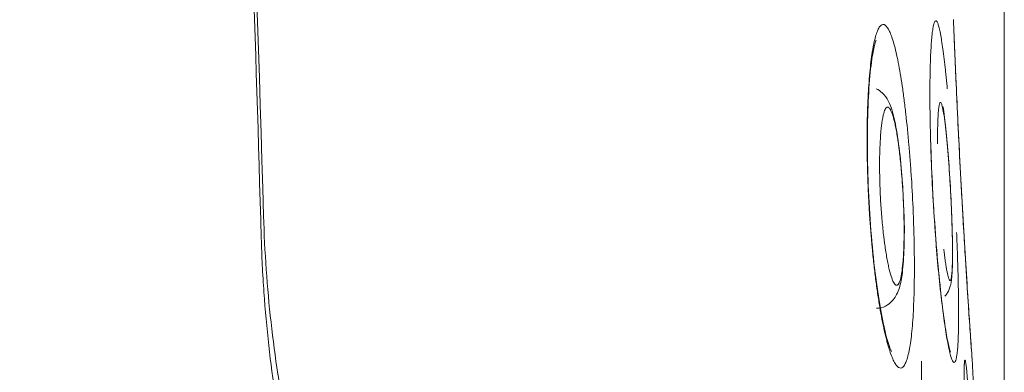
# Model space of a CAD drawing. Units: millimetres. Extents: x 4 to 415, y 5 to 292.
# Drawn here: x 282 to 287, y 168 to 170 of the extents above; entities that cross this region are included whole.
import ezdxf

# ---------------------------------------------------------------- set-up
doc = ezdxf.new("R2010")
doc.units = ezdxf.units.MM
doc.layers.add('1', color=7, linetype='Continuous', true_color=0xffffff)
doc.styles.add('ideas_simplex', font='simplex.shx')
doc.dimstyles.get("Standard").update_dxf_attribs({"dimtxt": 0.18, "dimasz": 0.18, "dimexe": 0.18, "dimexo": 0.0625, "dimgap": 0.09, "dimtad": 0, "dimtih": 1, "dimtoh": 1, "dimdec": 4, "dimzin": 0, "dimdsep": 46, "dimtxsty": 'Standard', "dimcen": 0.09, "dimadec": 0, "dimazin": 0, "dimtfac": 1, "dimtdec": 4, "dimtofl": 0, "dimtmove": 0, "dimatfit": 3, "dimfxl": 1, "dimtolj": 1, "dimtzin": 0, "dimarcsym": 0})

# ---------------------------------------------------------------- blocks, each defined once
blk = doc.blocks.new('_U11')
at = {"layer": '1', "color": 152, "lineweight": 13}
for p, q in [((230.456848, 190.613297), (230.456848, 242.6184)), ((286.706848, 167.813297), (286.706848, 242.6184))]:
    blk.add_line(p, q, dxfattribs=at)
at = {"layer": '1', "color": 27, "lineweight": 13}
blk.add_line((230.456848, 240.6184), (286.706848, 240.6184), dxfattribs=at)
at = {"layer": '1', "color": 27, "lineweight": 18}
for points in [[(230.456848, 240.6184), (233.456846, 241.147381), (233.45685, 240.089419)], [(286.706848, 240.6184), (283.70685, 240.089419), (283.706846, 241.147381)]]:
    blk.add_solid(points, dxfattribs=at)
at = {"layer": '1', "color": 23, "linetype": 'Continuous', "lineweight": 18, "insert": (251.906848, 241.1184), "char_height": 3, "attachment_point": 7, "line_spacing_factor": 1.204819, "style": 'ideas_simplex'}
blk.add_mtext('\\W1.1805;112,5', dxfattribs=at)

msp = doc.modelspace()

# ---------------------------------------------------------------- linework, layer by layer
at = {"layer": '1', "color": 180, "linetype": 'Continuous', "lineweight": 18}
msp.add_line((286.5627, 168.3268, 0), (286.5626, 168.329, 0), dxfattribs=at)
at = {"layer": '1', "color": 2, "linetype": 'Continuous', "lineweight": 18}
for points, knots in [([(283.3702, 168.8771), (283.3208, 170.6265), (283.2476, 172.3749), (283.0958, 174.9955), (283.0382, 175.8687), (282.9708, 176.771), (282.9686, 176.8004), (282.9664, 176.8299)], [0, 0, 0, 0, 0.65925, 0.65925, 0.988875, 0.988875, 1, 1, 1, 1]), ([(284.3531, 166.4304), (284.3254, 166.4345), (284.2977, 166.442), (284.2421, 166.4639), (284.1865, 166.4925), (284.1307, 166.5346), (284.0889, 166.5713), (284.068, 166.5909), (284.047, 166.6124), (284.0331, 166.6273), (284.0261, 166.6349), (283.9914, 166.674), (283.9367, 166.7426), (283.8839, 166.8232), (283.832, 166.9099), (283.8065, 166.9562), (283.7691, 167.0303), (283.7568, 167.0558), (283.7324, 167.1084), (283.7203, 167.1356), (283.6849, 167.2186), (283.6397, 167.3341), (283.5984, 167.4588), (283.5593, 167.5882), (283.5408, 167.6552), (283.5147, 167.7596), (283.5062, 167.795), (283.4941, 167.849), (283.4901, 167.8672), (283.4823, 167.9036), (283.4785, 167.9218), (283.4601, 168.0136), (283.4334, 168.1629), (283.4128, 168.3169), (283.3952, 168.4734), (283.3879, 168.5528), (283.3808, 168.6538), (283.3795, 168.674), (283.3771, 168.7146), (283.3738, 168.7754), (283.3714, 168.8363), (283.3702, 168.8771)], [0, 0, 0, 0, 0.0625, 0.0625, 0.125, 0.1875, 0.1875, 0.21875, 0.234375, 0.234375, 0.25, 0.25, 0.3125, 0.375, 0.375, 0.4375, 0.4375, 0.46875, 0.46875, 0.5, 0.5, 0.5625, 0.625, 0.625, 0.6875, 0.6875, 0.71875, 0.71875, 0.734375, 0.734375, 0.75, 0.75, 0.8125, 0.875, 0.875, 0.9375, 0.9375, 0.953125, 0.953125, 0.96875, 1, 1, 1, 1])]:
    msp.add_open_spline(points, degree=3, knots=knots, dxfattribs=at)
at = {"layer": '1', "color": 143, "linetype": 'Continuous', "lineweight": 18}
msp.add_open_spline([(283.3806, 168.977), (283.3426, 170.3012), (283.291, 171.6251), (283.2239, 172.9486)], degree=3, dxfattribs=at)
at = {"layer": '1', "color": 180, "linetype": 'Continuous', "lineweight": 13}
for points, knots in [([(286.1525, 169.8314), (286.1556, 169.8341), (286.1587, 169.8356), (286.1635, 169.836), (286.1651, 169.8358), (286.1684, 169.8348), (286.17, 169.834), (286.1781, 169.8285), (286.1847, 169.8192), (286.193, 169.8016), (286.1946, 169.7977), (286.198, 169.7894), (286.1997, 169.785), (286.2046, 169.7708), (286.2112, 169.7497), (286.2177, 169.7244), (286.2241, 169.6968), (286.2272, 169.6819), (286.2367, 169.6339), (286.2427, 169.5985), (286.2512, 169.5405), (286.254, 169.5203), (286.2581, 169.4888), (286.2595, 169.4781), (286.2621, 169.4563), (286.2634, 169.4452), (286.2697, 169.3895), (286.2743, 169.343), (286.2796, 169.2825), (286.2806, 169.2703), (286.2826, 169.2456), (286.2836, 169.2331), (286.2864, 169.1956), (286.2881, 169.1705), (286.2929, 169.095), (286.2956, 169.0445), (286.2982, 168.981), (286.2987, 168.9683), (286.2996, 168.943), (286.3, 168.9305), (286.3011, 168.8932), (286.3023, 168.8442), (286.3029, 168.7966), (286.3031, 168.7615), (286.3031, 168.7498), (286.3031, 168.7267), (286.303, 168.7153), (286.3025, 168.6593), (286.3015, 168.6173), (286.299, 168.5587), (286.298, 168.5399), (286.2957, 168.5038), (286.2944, 168.4867), (286.29, 168.4386), (286.2865, 168.4105), (286.2813, 168.3804), (286.2803, 168.3747), (286.2781, 168.3637), (286.2769, 168.3585), (286.2734, 168.3438), (286.2685, 168.3266), (286.2631, 168.3141), (286.2588, 168.3064), (286.2574, 168.3042), (286.2545, 168.3003), (286.253, 168.2986), (286.2453, 168.2919), (286.2389, 168.2915), (286.2288, 168.298), (286.2253, 168.3015), (286.2201, 168.3084), (286.2183, 168.3111), (286.2147, 168.317), (286.213, 168.3202), (286.204, 168.3378), (286.1968, 168.3565), (286.1877, 168.3855), (286.1859, 168.3915), (286.1823, 168.4043), (286.1804, 168.411), (286.175, 168.4318), (286.1714, 168.4466), (286.1609, 168.4938), (286.1541, 168.5289), (286.1459, 168.5775), (286.1443, 168.5875), (286.1411, 168.6078), (286.1395, 168.6181), (286.1349, 168.6495), (286.129, 168.6926), (286.1236, 168.738), (286.1197, 168.7729), (286.1184, 168.7847), (286.116, 168.8087), (286.1148, 168.8208), (286.109, 168.8817), (286.1051, 168.9312), (286.1002, 169.0066), (286.0987, 169.032), (286.0968, 169.0703), (286.0962, 169.0831), (286.0951, 169.1085), (286.0946, 169.1212), (286.0923, 169.1843), (286.0912, 169.2338), (286.0907, 169.2946), (286.0907, 169.3067), (286.0907, 169.3308), (286.0907, 169.3427), (286.091, 169.378), (286.0918, 169.4237), (286.0932, 169.467), (286.0946, 169.4986), (286.0951, 169.509), (286.0962, 169.5294), (286.0967, 169.5395), (286.0999, 169.5889), (286.103, 169.6246), (286.1085, 169.6728), (286.1105, 169.6879), (286.1136, 169.7092), (286.1147, 169.7161), (286.117, 169.7293), (286.1182, 169.7356), (286.1241, 169.7657), (286.1292, 169.7853), (286.1361, 169.8041), (286.1376, 169.8076), (286.1404, 169.814), (286.1419, 169.8169), (286.1463, 169.8247), (286.1494, 169.8287), (286.1525, 169.8314)], [0, 0, 0, 0, 0.015625, 0.015625, 0.023438, 0.023438, 0.03125, 0.03125, 0.0625, 0.0625, 0.070313, 0.070313, 0.078125, 0.078125, 0.09375, 0.109375, 0.109375, 0.125, 0.125, 0.15625, 0.15625, 0.171875, 0.171875, 0.179688, 0.179688, 0.1875, 0.1875, 0.21875, 0.21875, 0.226563, 0.226563, 0.234375, 0.234375, 0.25, 0.25, 0.28125, 0.28125, 0.289063, 0.289063, 0.296875, 0.296875, 0.3125, 0.328125, 0.328125, 0.335938, 0.335938, 0.34375, 0.34375, 0.375, 0.375, 0.390625, 0.390625, 0.40625, 0.40625, 0.4375, 0.4375, 0.445313, 0.445313, 0.453125, 0.453125, 0.46875, 0.484375, 0.484375, 0.492188, 0.492188, 0.5, 0.5, 0.53125, 0.53125, 0.546875, 0.546875, 0.554688, 0.554688, 0.5625, 0.5625, 0.59375, 0.59375, 0.601562, 0.601562, 0.609375, 0.609375, 0.625, 0.625, 0.65625, 0.65625, 0.664062, 0.664062, 0.671875, 0.671875, 0.6875, 0.703125, 0.703125, 0.710937, 0.710937, 0.71875, 0.71875, 0.75, 0.75, 0.765625, 0.765625, 0.773437, 0.773437, 0.78125, 0.78125, 0.8125, 0.8125, 0.820312, 0.820312, 0.828125, 0.828125, 0.84375, 0.859375, 0.859375, 0.867187, 0.867187, 0.875, 0.875, 0.90625, 0.90625, 0.921875, 0.921875, 0.929688, 0.929688, 0.9375, 0.9375, 0.96875, 0.96875, 0.976562, 0.976562, 0.984375, 0.984375, 1, 1, 1, 1]), ([(286.3944, 169.8486), (286.3974, 169.8538), (286.4006, 169.854), (286.4048, 169.8481), (286.4057, 169.8466), (286.4074, 169.843), (286.4083, 169.8409), (286.4109, 169.8337), (286.4144, 169.8217), (286.4181, 169.805), (286.4209, 169.7908), (286.4218, 169.7857), (286.4237, 169.775), (286.4246, 169.7694), (286.4294, 169.7398), (286.4331, 169.7121), (286.4388, 169.6647), (286.4407, 169.6479), (286.4436, 169.6212), (286.4446, 169.612), (286.4465, 169.5934), (286.4474, 169.5838), (286.4492, 169.565), (286.4501, 169.5557), (286.451, 169.5463)], [0, 0, 0, 0, 0.190985, 0.190985, 0.238732, 0.238732, 0.286478, 0.286478, 0.381971, 0.477463, 0.477463, 0.52521, 0.52521, 0.572956, 0.572956, 0.763941, 0.763941, 0.859434, 0.859434, 0.90718, 0.90718, 0.954927, 0.954927, 1, 1, 1, 1]), ([(286.5627, 168.3268), (286.5627, 168.3269), (286.5627, 168.3272), (286.5626, 168.3284), (286.5625, 168.3293), (286.5623, 168.3318), (286.5622, 168.3334), (286.562, 168.3371), (286.5618, 168.3392), (286.5609, 168.3515), (286.5599, 168.3659), (286.5582, 168.3898), (286.5579, 168.3949), (286.5571, 168.4057), (286.5567, 168.4113), (286.5555, 168.4291), (286.5546, 168.442), (286.5518, 168.4835), (286.5496, 168.5151), (286.5466, 168.5596), (286.546, 168.5688), (286.5448, 168.5874), (286.5442, 168.5969), (286.5423, 168.6258), (286.5397, 168.6659), (286.537, 168.7087), (286.5349, 168.7418), (286.5342, 168.753), (286.5328, 168.7758), (286.5321, 168.7874), (286.5285, 168.8455), (286.5257, 168.8932), (286.5214, 168.9667), (286.52, 168.9915), (286.5171, 169.0418), (286.5157, 169.067), (286.513, 169.1173), (286.5116, 169.1425), (286.5096, 169.1802), (286.5089, 169.1927), (286.5076, 169.2176), (286.507, 169.23), (286.5038, 169.2914), (286.5014, 169.3391), (286.4986, 169.397), (286.498, 169.4085), (286.4969, 169.4313), (286.4964, 169.4426), (286.4948, 169.4759), (286.4938, 169.4973), (286.491, 169.5595), (286.4893, 169.5982), (286.4873, 169.6428), (286.4869, 169.6515), (286.4862, 169.6684), (286.4859, 169.6766), (286.4848, 169.7004), (286.4836, 169.7301), (286.4825, 169.7558), (286.4816, 169.7795), (286.4811, 169.7903), (286.48, 169.8192), (286.4794, 169.8336), (286.4788, 169.8483), (286.4787, 169.8521), (286.4785, 169.857), (286.4785, 169.8583), (286.4785, 169.8583)], [0, 0, 0, 0, 0.015041, 0.015041, 0.030675, 0.030675, 0.046309, 0.046309, 0.061943, 0.061943, 0.12448, 0.12448, 0.140115, 0.140115, 0.155749, 0.155749, 0.187018, 0.187018, 0.249555, 0.249555, 0.265189, 0.265189, 0.280823, 0.280823, 0.312092, 0.34336, 0.34336, 0.358995, 0.358995, 0.374629, 0.374629, 0.437166, 0.437166, 0.468435, 0.468435, 0.499703, 0.499703, 0.530972, 0.530972, 0.546606, 0.546606, 0.56224, 0.56224, 0.624777, 0.624777, 0.640412, 0.640412, 0.656046, 0.656046, 0.687314, 0.687314, 0.749852, 0.749852, 0.765486, 0.765486, 0.78112, 0.78112, 0.812389, 0.843657, 0.843657, 0.874926, 0.874926, 0.937463, 0.937463, 0.968731, 0.968731, 1, 1, 1, 1]), ([(286.4926, 168.9014), (286.4926, 168.9012), (286.4926, 168.901), (286.4931, 168.8885), (286.4936, 168.8763), (286.496, 168.816), (286.4976, 168.7698), (286.4991, 168.7145), (286.4994, 168.7036), (286.4999, 168.6819), (286.5002, 168.6712), (286.5008, 168.6396), (286.5012, 168.6194), (286.5018, 168.5613), (286.5019, 168.5259), (286.5015, 168.4859), (286.5013, 168.4781), (286.501, 168.463), (286.5009, 168.4557), (286.5003, 168.4347), (286.4993, 168.409), (286.4978, 168.3875), (286.4966, 168.373), (286.4962, 168.3684), (286.4952, 168.3599), (286.4947, 168.3559), (286.4921, 168.3374), (286.4897, 168.3275), (286.4854, 168.3198), (286.4839, 168.3184), (286.4815, 168.3183), (286.4806, 168.3185), (286.4789, 168.3196), (286.478, 168.3205), (286.4736, 168.3263), (286.4698, 168.3358), (286.4647, 168.3536), (286.4636, 168.3575), (286.4615, 168.3658), (286.4604, 168.3703), (286.4572, 168.3846), (286.455, 168.3952), (286.4484, 168.4301), (286.4438, 168.4576), (286.438, 168.4974), (286.4368, 168.5056), (286.4345, 168.5224), (286.4334, 168.531), (286.4299, 168.5575), (286.4254, 168.5943), (286.4209, 168.6344), (286.4176, 168.6656), (286.4165, 168.6762), (286.4143, 168.6979), (286.4132, 168.7089), (286.4079, 168.7643), (286.4039, 168.8105), (286.3983, 168.8823), (286.3965, 168.9067), (286.3931, 168.9565), (286.3914, 168.9814), (286.3868, 169.0563), (286.3841, 169.1063), (286.3812, 169.1691), (286.3807, 169.1817), (286.3796, 169.2068), (286.3791, 169.2192), (286.3777, 169.2563), (286.3769, 169.2827), (286.3761, 169.3087), (286.376, 169.3108)], [0, 0, 0, 0, 0.000245, 0.000245, 0.015586, 0.015586, 0.076947, 0.076947, 0.092287, 0.092287, 0.107627, 0.107627, 0.138308, 0.138308, 0.199669, 0.199669, 0.215009, 0.215009, 0.230349, 0.230349, 0.26103, 0.29171, 0.29171, 0.30705, 0.30705, 0.322391, 0.322391, 0.383752, 0.383752, 0.414432, 0.414432, 0.429772, 0.429772, 0.445113, 0.445113, 0.506474, 0.506474, 0.521814, 0.521814, 0.537154, 0.537154, 0.567835, 0.567835, 0.629196, 0.629196, 0.644536, 0.644536, 0.659876, 0.659876, 0.690557, 0.721237, 0.721237, 0.736577, 0.736577, 0.751918, 0.751918, 0.813279, 0.813279, 0.843959, 0.843959, 0.87464, 0.87464, 0.936001, 0.936001, 0.951341, 0.951341, 0.966681, 0.966681, 0.997362, 1, 1, 1, 1]), ([(286.3349, 168.3237), (286.3349, 168.3218), (286.335, 168.3182), (286.3351, 168.3128), (286.3351, 168.3074), (286.3352, 168.302), (286.3352, 168.2966), (286.3352, 168.2913), (286.3352, 168.286), (286.3352, 168.2808), (286.3352, 168.2756), (286.3351, 168.2704), (286.3351, 168.2652), (286.335, 168.2601), (286.3349, 168.255), (286.3348, 168.2499), (286.3347, 168.2449), (286.3345, 168.2398), (286.3344, 168.2349), (286.3342, 168.2299), (286.334, 168.225), (286.3338, 168.2201), (286.3336, 168.2152), (286.3334, 168.2104), (286.3331, 168.2056), (286.3329, 168.2008), (286.3326, 168.1961), (286.3323, 168.1913), (286.332, 168.1867), (286.3317, 168.182), (286.3313, 168.1774), (286.331, 168.1728), (286.3305, 168.1671), (286.33, 168.1607), (286.3293, 168.1536), (286.3286, 168.1469), (286.3279, 168.1408), (286.3271, 168.1352), (286.3264, 168.13), (286.3256, 168.1253), (286.3248, 168.1211), (286.3243, 168.1187), (286.324, 168.1175)], [0, 0, 0, 0, 0.019739, 0.03951, 0.05932, 0.079181, 0.099102, 0.119093, 0.139162, 0.15932, 0.179575, 0.199937, 0.220415, 0.241018, 0.261753, 0.282631, 0.303658, 0.324844, 0.346195, 0.367721, 0.389428, 0.411325, 0.433417, 0.455713, 0.478219, 0.500942, 0.523888, 0.547063, 0.570474, 0.594127, 0.618028, 0.642181, 0.666592, 0.708176, 0.748531, 0.787692, 0.825697, 0.862589, 0.898412, 0.933218, 0.967061, 1, 1, 1, 1]), ([(286.5619, 167.6556), (286.5619, 167.6568), (286.5618, 167.6593), (286.5617, 167.663), (286.5616, 167.667), (286.5615, 167.6711), (286.5614, 167.6753), (286.5613, 167.6797), (286.5612, 167.6843), (286.5611, 167.689), (286.561, 167.6939), (286.561, 167.6989), (286.5609, 167.7041), (286.5608, 167.7095), (286.5607, 167.715), (286.5606, 167.7207), (286.5605, 167.7265), (286.5604, 167.7325), (286.5603, 167.7386), (286.5602, 167.7449), (286.5601, 167.7514), (286.56, 167.758), (286.5599, 167.7647), (286.5599, 167.7717), (286.5597, 167.7806), (286.5596, 167.7913), (286.5594, 167.8036), (286.5592, 167.8154), (286.5591, 167.8267), (286.5589, 167.8375), (286.5587, 167.8478), (286.5585, 167.8576), (286.5583, 167.8668), (286.5581, 167.8756), (286.5579, 167.8839), (286.5578, 167.8916), (286.5575, 167.9002), (286.5573, 167.9099), (286.557, 167.9206), (286.5567, 167.9314), (286.5563, 167.9421), (286.556, 167.9527), (286.5557, 167.9633), (286.5553, 167.9739), (286.5549, 167.9844), (286.5545, 167.9949), (286.5541, 168.0053), (286.5537, 168.0157), (286.5533, 168.026), (286.5529, 168.0363), (286.5524, 168.0466), (286.552, 168.0568), (286.5515, 168.067), (286.551, 168.0771), (286.5505, 168.0871), (286.55, 168.0972), (286.5495, 168.1072), (286.549, 168.1171), (286.5485, 168.127), (286.5479, 168.1369), (286.5474, 168.1467), (286.5468, 168.1564), (286.5463, 168.1661), (286.5457, 168.1758), (286.5451, 168.1854), (286.5441, 168.2005), (286.5428, 168.2203), (286.5412, 168.2433), (286.5395, 168.2636), (286.538, 168.2813), (286.5364, 168.2964), (286.5352, 168.307), (286.5341, 168.3144), (286.5333, 168.3195), (286.5325, 168.3235), (286.5318, 168.3265), (286.531, 168.3285), (286.5304, 168.3294), (286.5298, 168.3292), (286.5292, 168.328), (286.5286, 168.3257), (286.5282, 168.3226), (286.5278, 168.3189), (286.5275, 168.3149), (286.5272, 168.3103), (286.527, 168.305), (286.5268, 168.2991), (286.5267, 168.2926), (286.5266, 168.2855), (286.5266, 168.2778), (286.5266, 168.2694), (286.5267, 168.2604), (286.5269, 168.2508), (286.5271, 168.2406), (286.5273, 168.2297), (286.5276, 168.2183), (286.5279, 168.2062), (286.5283, 168.1935), (286.5288, 168.1802), (286.5293, 168.1663), (286.5299, 168.1517), (286.5305, 168.1366), (286.5311, 168.1208), (286.5319, 168.1044), (286.5324, 168.0932), (286.5326, 168.0875)], [0, 0, 0, 0, 0.003257, 0.006703, 0.010339, 0.014168, 0.018192, 0.022411, 0.026828, 0.031442, 0.036256, 0.04127, 0.046484, 0.051899, 0.057516, 0.063335, 0.069357, 0.075582, 0.082011, 0.088644, 0.09548, 0.102521, 0.109767, 0.117217, 0.124873, 0.138729, 0.15195, 0.164538, 0.176494, 0.187819, 0.198514, 0.20858, 0.218021, 0.226837, 0.235033, 0.24261, 0.249574, 0.259797, 0.269841, 0.279711, 0.289414, 0.298956, 0.308341, 0.317578, 0.326673, 0.335633, 0.344466, 0.353179, 0.36178, 0.370279, 0.378683, 0.387003, 0.395247, 0.403424, 0.411546, 0.419621, 0.427661, 0.435675, 0.443673, 0.451668, 0.459668, 0.467684, 0.475728, 0.483808, 0.491937, 0.500122, 0.522475, 0.54375, 0.564271, 0.584397, 0.604509, 0.624988, 0.637569, 0.649981, 0.662283, 0.674536, 0.686799, 0.699132, 0.711597, 0.724249, 0.737144, 0.750334, 0.760928, 0.771279, 0.781423, 0.791395, 0.801235, 0.810982, 0.820678, 0.830365, 0.840086, 0.849881, 0.859791, 0.869857, 0.880115, 0.890602, 0.90135, 0.912391, 0.923754, 0.935464, 0.947546, 0.960021, 0.97291, 0.986231, 1, 1, 1, 1])]:
    msp.add_open_spline(points, degree=3, knots=knots, dxfattribs=at)
at = {"layer": '1', "color": 180, "linetype": 'Continuous', "lineweight": 18}
for points, knots in [([(286.376, 169.3108), (286.3754, 169.3326), (286.3749, 169.3541), (286.3742, 169.387), (286.3739, 169.3985), (286.3736, 169.4213), (286.3734, 169.4327), (286.3727, 169.4885), (286.3726, 169.5302), (286.3731, 169.5884), (286.3734, 169.6071), (286.3739, 169.6339), (286.3741, 169.6427), (286.3746, 169.6598), (286.3749, 169.668), (286.3763, 169.708), (286.3778, 169.7359), (286.3801, 169.7658), (286.3806, 169.7715), (286.3816, 169.7824), (286.3821, 169.7876), (286.3838, 169.8023), (286.3849, 169.8109), (286.3874, 169.8258), (286.3887, 169.8321), (286.3915, 169.8422), (286.3929, 169.846), (286.3944, 169.8486)], [0, 0, 0, 0, 0.076717, 0.076717, 0.118684, 0.118684, 0.160651, 0.160651, 0.328521, 0.328521, 0.412456, 0.412456, 0.454423, 0.454423, 0.496391, 0.496391, 0.664261, 0.664261, 0.706228, 0.706228, 0.748195, 0.748195, 0.83213, 0.83213, 0.916065, 0.916065, 1, 1, 1, 1]), ([(286.5322, 168.7854), (286.5322, 168.7859), (286.5284, 168.8452), (286.5202, 168.9868), (286.5088, 169.1934), (286.4985, 169.3959), (286.4902, 169.5751), (286.484, 169.7188), (286.4801, 169.8194), (286.4788, 169.846), (286.4786, 169.8566), (286.4786, 169.8562)], [0, 0, 0, 0, 0.001312, 0.140674, 0.280881, 0.419737, 0.559496, 0.698721, 0.838257, 0.977771, 1, 1, 1, 1]), ([(286.1996, 168.3679), (286.1965, 168.375), (286.1834, 168.4083), (286.1619, 168.495), (286.1373, 168.6332), (286.1156, 168.8108), (286.0997, 169.0109), (286.0916, 169.2153), (286.0915, 169.4081), (286.0993, 169.5744), (286.1127, 169.6933), (286.1259, 169.7525), (286.1317, 169.7651), (286.1316, 169.7651)], [0, 0, 0, 0, 0.065506, 0.152267, 0.249823, 0.35232, 0.456091, 0.559573, 0.663134, 0.767003, 0.869758, 0.95276, 1, 1, 1, 1]), ([(286.4647, 168.3647), (286.4648, 168.3647), (286.4638, 168.3669), (286.4577, 168.3875), (286.4453, 168.4503), (286.4288, 168.565), (286.4112, 168.726), (286.3953, 168.9182), (286.3832, 169.1194), (286.3784, 169.2469), (286.3767, 169.3075)], [0, 0, 0, 0, 0.023573, 0.101863, 0.225931, 0.372651, 0.530557, 0.691086, 0.852746, 1, 1, 1, 1]), ([(283.3806, 168.977), (283.3829, 168.8958), (283.3869, 168.8153), (283.3981, 168.656), (283.4125, 168.4983), (283.4331, 168.3436), (283.4509, 168.2287), (283.4572, 168.1905), (283.4706, 168.1153), (283.4776, 168.0782), (283.4996, 167.9685), (283.5156, 167.8974), (283.55, 167.7591), (283.5684, 167.6919), (283.5978, 167.594), (283.608, 167.5619), (283.6288, 167.4985), (283.6394, 167.4676), (283.672, 167.3769), (283.6945, 167.3193), (283.741, 167.2096), (283.7651, 167.1574), (283.8023, 167.0832), (283.8211, 167.0472), (283.8404, 167.0126), (283.8533, 166.9899), (283.8599, 166.9788), (283.8925, 166.9239), (283.919, 166.8833), (283.9726, 166.8087), (284.0267, 166.7404), (284.0819, 166.6848), (284.1236, 166.6479), (284.1376, 166.6364), (284.1586, 166.6204), (284.1656, 166.6153), (284.1796, 166.6054), (284.1866, 166.6007), (284.2216, 166.5784), (284.2774, 166.5495), (284.3327, 166.5344), (284.3602, 166.5304)], [0, 0, 0, 0, 0.0625, 0.0625, 0.125, 0.1875, 0.1875, 0.21875, 0.21875, 0.25, 0.25, 0.3125, 0.3125, 0.375, 0.375, 0.40625, 0.40625, 0.4375, 0.4375, 0.5, 0.5, 0.5625, 0.5625, 0.59375, 0.609375, 0.609375, 0.625, 0.625, 0.6875, 0.6875, 0.75, 0.8125, 0.8125, 0.84375, 0.84375, 0.859375, 0.859375, 0.875, 0.875, 0.9375, 1, 1, 1, 1]), ([(286.5625, 168.3299), (286.5625, 168.3299), (286.5625, 168.3302), (286.562, 168.3371), (286.5596, 168.371), (286.5532, 168.4618), (286.5436, 168.6051), (286.5362, 168.7215), (286.5322, 168.7854)], [0, 0, 0, 0, 0.006897, 0.077286, 0.27514, 0.518559, 0.76062, 1, 1, 1, 1]), ([(286.5625, 168.33), (286.5625, 168.33), (286.5625, 168.3303), (286.562, 168.3372), (286.5599, 168.3659), (286.5569, 168.4098), (286.5552, 168.4337)], [0, 0, 0, 0, 0.013762, 0.173906, 0.621792, 1, 1, 1, 1])]:
    msp.add_open_spline(points, degree=3, knots=knots, dxfattribs=at)
at = {"layer": '1', "color": 7, "linetype": 'Continuous', "lineweight": 18}
for points, knots in [([(286.2553, 169.0073), (286.2539, 169.0521), (286.2492, 169.1463), (286.2356, 169.2879), (286.2149, 169.4112), (286.1981, 169.4741), (286.1674, 169.5256), (286.1415, 169.5419), (286.1308, 169.5475)], [0, 0, 0, 0, 0.18222, 0.396988, 0.61392, 0.845515, 0.943743, 1, 1, 1, 1]), ([(286.4721, 168.9266), (286.4715, 168.9542), (286.4691, 169.0291), (286.4613, 169.1664), (286.4509, 169.31), (286.4382, 169.4132), (286.4342, 169.453), (286.4311, 169.4681)], [0, 0, 0, 0, 0.14156, 0.377721, 0.612787, 0.849376, 1, 1, 1, 1]), ([(286.1335, 168.5621), (286.1372, 168.5618), (286.1546, 168.5613), (286.1826, 168.5753), (286.2091, 168.5987), (286.2263, 168.6264), (286.2402, 168.6641), (286.2508, 168.7233), (286.2577, 168.8321), (286.2589, 168.9379), (286.2557, 168.9991), (286.2553, 169.0073)], [0, 0, 0, 0, 0.018511, 0.089072, 0.150842, 0.215322, 0.300736, 0.487104, 0.719742, 0.963201, 1, 1, 1, 1]), ([(286.4401, 168.6156), (286.4441, 168.6201), (286.4523, 168.6313), (286.4607, 168.6489), (286.4664, 168.668), (286.4716, 168.6986), (286.4746, 168.754), (286.475, 168.8403), (286.4729, 168.9058), (286.4721, 168.9266)], [0, 0, 0, 0, 0.042791, 0.099126, 0.162441, 0.262873, 0.5552, 0.866472, 1, 1, 1, 1])]:
    msp.add_open_spline(points, degree=3, knots=knots, dxfattribs=at)
at = {"layer": '1', "color": 7, "linetype": 'Continuous', "lineweight": 13}
for points, knots in [([(286.4203, 169.4858), (286.4194, 169.4859), (286.4186, 169.4854), (286.4171, 169.483), (286.4156, 169.4794), (286.4143, 169.4732), (286.4133, 169.4677), (286.413, 169.4657), (286.4124, 169.4614), (286.4121, 169.459), (286.4108, 169.4467), (286.4099, 169.4346), (286.4088, 169.4132), (286.4085, 169.4055), (286.4081, 169.3932), (286.4079, 169.3889), (286.4077, 169.3802), (286.4076, 169.3757), (286.4073, 169.3528), (286.4072, 169.3328), (286.4073, 169.3074), (286.4073, 169.3036), (286.4074, 169.2996)], [0, 0, 0, 0, 0.0966, 0.0966, 0.193199, 0.289799, 0.289799, 0.338099, 0.338099, 0.386398, 0.386398, 0.579598, 0.579598, 0.676197, 0.676197, 0.724497, 0.724497, 0.772797, 0.772797, 0.965996, 0.965996, 1, 1, 1, 1]), ([(286.435, 168.8277), (286.4359, 168.8201), (286.4367, 168.8127), (286.4382, 168.8009), (286.4388, 168.7963), (286.4399, 168.7873), (286.4417, 168.7744), (286.4445, 168.7547), (286.4468, 168.7412), (286.4485, 168.7318), (286.449, 168.7288), (286.4501, 168.7231), (286.4507, 168.7204), (286.4534, 168.7076), (286.4555, 168.6998), (286.4584, 168.6919), (286.4594, 168.6899), (286.4608, 168.6878), (286.4612, 168.6872), (286.4621, 168.6865), (286.4634, 168.6858), (286.4647, 168.6867), (286.4662, 168.689), (286.4669, 168.6909), (286.4689, 168.6982), (286.4701, 168.7056), (286.4713, 168.7178), (286.4715, 168.7204), (286.4719, 168.7259), (286.4721, 168.7288), (286.4727, 168.7379), (286.473, 168.7446), (286.4738, 168.766), (286.4741, 168.7823), (286.4742, 168.8053), (286.4742, 168.81), (286.4742, 168.8197), (286.4742, 168.8345), (286.4739, 168.8604), (286.4735, 168.8827), (286.4731, 168.8999), (286.4729, 168.9057), (286.4726, 168.9175), (286.4725, 168.9236), (286.4715, 168.9538), (286.4706, 168.9787), (286.469, 169.0171), (286.4684, 169.03), (286.4675, 169.0497), (286.4671, 169.0563), (286.4665, 169.0694), (286.4661, 169.076), (286.4644, 169.1087), (286.4628, 169.1347), (286.4607, 169.1669), (286.4603, 169.1733), (286.4594, 169.1862), (286.459, 169.1926), (286.4577, 169.2115), (286.4568, 169.2239), (286.454, 169.2602), (286.452, 169.2833), (286.449, 169.3165), (286.448, 169.3271), (286.4459, 169.3475), (286.4439, 169.3669), (286.4418, 169.3846), (286.4397, 169.4015), (286.4387, 169.4095), (286.4355, 169.4316), (286.4335, 169.444), (286.431, 169.4567), (286.4305, 169.4591), (286.4295, 169.4637), (286.429, 169.4658), (286.4275, 169.4717), (286.4266, 169.4749), (286.4238, 169.4829), (286.422, 169.4856), (286.4203, 169.4858)], [0, 0, 0, 0, 0.018766, 0.018766, 0.031032, 0.031032, 0.043297, 0.067828, 0.092359, 0.092359, 0.104624, 0.104624, 0.11689, 0.11689, 0.165951, 0.165951, 0.190482, 0.190482, 0.202748, 0.202748, 0.215013, 0.239544, 0.239544, 0.264075, 0.264075, 0.313136, 0.313136, 0.325402, 0.325402, 0.337667, 0.337667, 0.362198, 0.362198, 0.41126, 0.41126, 0.423525, 0.423525, 0.435791, 0.460322, 0.484852, 0.484852, 0.497118, 0.497118, 0.509383, 0.509383, 0.558445, 0.558445, 0.582976, 0.582976, 0.595241, 0.595241, 0.607507, 0.607507, 0.656568, 0.656568, 0.668834, 0.668834, 0.681099, 0.681099, 0.70563, 0.70563, 0.754692, 0.754692, 0.779222, 0.779222, 0.803753, 0.828284, 0.828284, 0.852815, 0.852815, 0.901877, 0.901877, 0.914142, 0.914142, 0.926407, 0.926407, 0.950938, 0.950938, 1, 1, 1, 1]), ([(286.1837, 169.4648), (286.182, 169.465), (286.1803, 169.4646), (286.1771, 169.4624), (286.1755, 169.4607), (286.171, 169.4537), (286.1681, 169.4465), (286.1647, 169.4345), (286.1641, 169.4319), (286.1628, 169.4265), (286.1609, 169.418), (286.158, 169.4018), (286.156, 169.3867), (286.1541, 169.3705), (286.1532, 169.3619), (286.1508, 169.3346), (286.1496, 169.3148), (286.1482, 169.2827), (286.1478, 169.2716), (286.1472, 169.2486), (286.147, 169.2368), (286.1467, 169.2008), (286.1469, 169.176), (286.1476, 169.1375), (286.148, 169.1243), (286.1489, 169.0982), (286.15, 169.072), (286.1514, 169.0459), (286.153, 169.0197), (286.1539, 169.0066), (286.1568, 168.9674), (286.1591, 168.9422), (286.1628, 168.9057), (286.1642, 168.8937), (286.1663, 168.8761), (286.167, 168.8703), (286.1685, 168.8588), (286.1692, 168.8532), (286.173, 168.8257), (286.1763, 168.8052), (286.1805, 168.7817), (286.1814, 168.7771), (286.1831, 168.7681), (286.184, 168.7637), (286.1866, 168.751), (286.1884, 168.743), (286.1938, 168.7208), (286.1975, 168.7082), (286.2021, 168.6952), (286.2031, 168.6927), (286.2049, 168.6881), (286.2076, 168.6817), (286.2122, 168.6734), (286.2157, 168.6691), (286.2192, 168.6662), (286.2209, 168.6653), (286.2243, 168.6649), (286.226, 168.6653), (286.2284, 168.6669), (286.2292, 168.6676), (286.2308, 168.6694), (286.2315, 168.6704), (286.2353, 168.6762), (286.2381, 168.6834), (286.2419, 168.6976), (286.2431, 168.703), (286.2448, 168.7119), (286.2454, 168.7151), (286.2465, 168.7216), (286.247, 168.725), (286.2495, 168.7426), (286.2512, 168.7587), (286.2529, 168.7813), (286.2532, 168.7859), (286.2538, 168.7955), (286.2541, 168.8004), (286.2549, 168.8154), (286.2553, 168.8257), (286.2564, 168.8578), (286.2568, 168.8805), (286.2568, 168.9108), (286.2568, 168.9169), (286.2567, 168.9292), (286.2566, 168.9478), (286.256, 168.9793), (286.2552, 169.0051), (286.2542, 169.0313), (286.2536, 169.0445), (286.2517, 169.0841), (286.2501, 169.1102), (286.2473, 169.1489), (286.2462, 169.1618), (286.2441, 169.1873), (286.2429, 169.1998), (286.2393, 169.2364), (286.2367, 169.2597), (286.2331, 169.2874), (286.2324, 169.2929), (286.2309, 169.3036), (286.2287, 169.3194), (286.2248, 169.344), (286.2215, 169.3618), (286.2191, 169.3745), (286.2182, 169.3786), (286.2165, 169.3866), (286.2157, 169.3905), (286.2114, 169.4092), (286.208, 169.4218), (286.2027, 169.4373), (286.201, 169.4419), (286.1983, 169.4479), (286.1974, 169.4497), (286.1957, 169.4531), (286.1948, 169.4546), (286.1905, 169.4615), (286.187, 169.4644), (286.1837, 169.4648)], [0, 0, 0, 0, 0.015625, 0.015625, 0.03125, 0.03125, 0.0625, 0.0625, 0.070313, 0.070313, 0.078125, 0.09375, 0.109375, 0.109375, 0.125, 0.125, 0.15625, 0.15625, 0.171875, 0.171875, 0.1875, 0.1875, 0.21875, 0.21875, 0.234375, 0.234375, 0.25, 0.265625, 0.265625, 0.28125, 0.28125, 0.3125, 0.3125, 0.328125, 0.328125, 0.335938, 0.335938, 0.34375, 0.34375, 0.375, 0.375, 0.382813, 0.382813, 0.390625, 0.390625, 0.40625, 0.40625, 0.4375, 0.4375, 0.445312, 0.445312, 0.453125, 0.46875, 0.484375, 0.484375, 0.5, 0.5, 0.515625, 0.515625, 0.523437, 0.523437, 0.53125, 0.53125, 0.5625, 0.5625, 0.578125, 0.578125, 0.585938, 0.585938, 0.59375, 0.59375, 0.625, 0.625, 0.632813, 0.632813, 0.640625, 0.640625, 0.65625, 0.65625, 0.6875, 0.6875, 0.695313, 0.695313, 0.703125, 0.71875, 0.734375, 0.734375, 0.75, 0.75, 0.78125, 0.78125, 0.796875, 0.796875, 0.8125, 0.8125, 0.84375, 0.84375, 0.851563, 0.851563, 0.859375, 0.875, 0.890625, 0.890625, 0.898438, 0.898438, 0.90625, 0.90625, 0.9375, 0.9375, 0.953125, 0.953125, 0.960938, 0.960938, 0.96875, 0.96875, 1, 1, 1, 1])]:
    msp.add_open_spline(points, degree=3, knots=knots, dxfattribs=at)
at = {"layer": '1', "color": 143, "linetype": 'Continuous', "lineweight": 18}
msp.add_open_spline([(283.3806, 168.977), (283.383, 168.8957), (283.3869, 168.8152), (283.3981, 168.6557), (283.4125, 168.4978), (283.4331, 168.3429), (283.451, 168.2279), (283.4574, 168.1897), (283.4707, 168.1145), (283.4778, 168.0774), (283.4998, 167.9676), (283.5158, 167.8964), (283.5503, 167.758), (283.5687, 167.6908), (283.5982, 167.5928), (283.6083, 167.5606), (283.6292, 167.4973), (283.6399, 167.4663), (283.6724, 167.3756), (283.695, 167.318), (283.7416, 167.2082), (283.7657, 167.1561), (283.803, 167.0819), (283.8219, 167.0458), (283.8412, 167.0113), (283.8541, 166.9886), (283.8606, 166.9774), (283.8934, 166.9226), (283.9199, 166.8821), (283.9735, 166.8075), (284.0277, 166.7393), (284.0829, 166.6838), (284.1247, 166.647), (284.1387, 166.6355), (284.1597, 166.6195), (284.1668, 166.6144), (284.1808, 166.6047), (284.1878, 166.6), (284.2227, 166.5778), (284.2783, 166.5492), (284.333, 166.5344), (284.3602, 166.5304)], degree=3, knots=[0, 0, 0, 0, 0.0625, 0.0625, 0.125, 0.1875, 0.1875, 0.21875, 0.21875, 0.25, 0.25, 0.3125, 0.3125, 0.375, 0.375, 0.40625, 0.40625, 0.4375, 0.4375, 0.5, 0.5, 0.5625, 0.5625, 0.59375, 0.609375, 0.609375, 0.625, 0.625, 0.6875, 0.6875, 0.75, 0.8125, 0.8125, 0.84375, 0.84375, 0.859375, 0.859375, 0.875, 0.875, 0.9375, 1, 1, 1, 1], dxfattribs=at)
at = {"layer": '1', "color": 180, "linetype": 'Continuous', "lineweight": 18}
msp.add_open_spline([(286.5627, 168.3268), (286.5648, 168.2861), (286.5669, 168.2453), (286.569, 168.2045)], degree=3, dxfattribs=at)

# ---------------------------------------------------------------- dimensions: what is measured, and where the dimension line sits
at = {"layer": '1', "color": 23, "linetype": 'Continuous', "lineweight": 18}
dim = msp.add_linear_dim(base=(286.7068, 240.6184), p1=(230.4568, 188.1133), p2=(286.7068, 164.9133), dimstyle='Standard', override={"dimtxt": 3, "dimasz": 3, "dimexe": 2, "dimexo": 2.5, "dimgap": 1.5, "dimtad": 1, "dimtih": 1, "dimtoh": 0, "dimdec": 2, "dimlfac": 2, "dimzin": 8, "dimdsep": 44, "dimlunit": 2, "dimtxsty": 'ideas_simplex', "dimsah": 1, "dimse1": 0, "dimse2": 0, "dimsd1": 0, "dimsd2": 0, "dimclrd": 27, "dimclre": 152, "dimclrt": 23, "dimtol": 0, "dimtm": -0.1, "dimtfac": 0.5, "dimtdec": 2, "dimtofl": 1, "dimtmove": 0, "dimatfit": 2, "dimtzin": 8, "dimlwd": 13, "dimlwe": 13}, dxfattribs=at)
dim.commit()
dim.dimension.update_dxf_attribs({"geometry": '_U11', "text_midpoint": (258.5818, 240.6184), "dimtype": 160})

doc.saveas('drawing.dxf')
